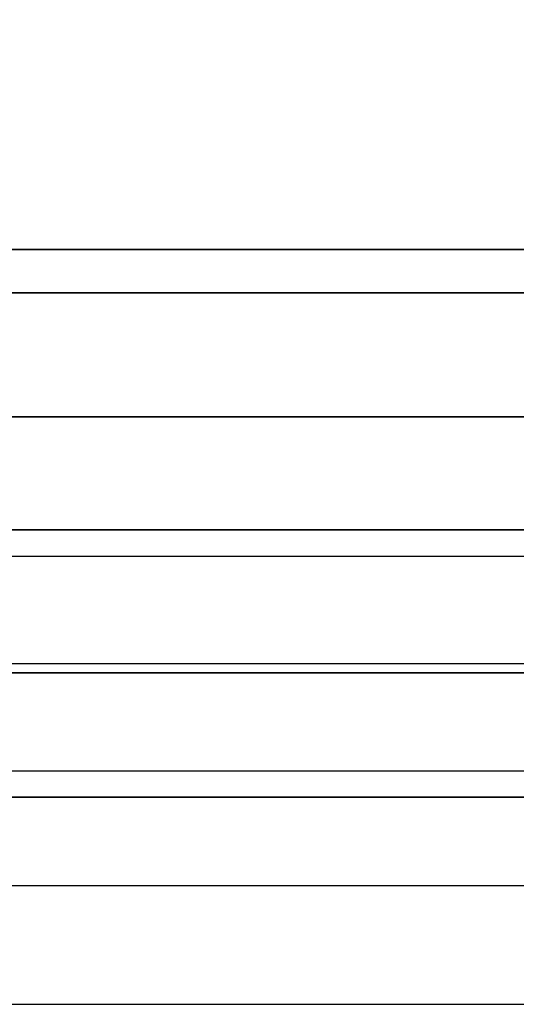
# Model space of a CAD drawing. Extents: x -138 to 788, y 15 to 1082.
# Drawn here: x -60 to -55, y 795 to 806 of the extents above; entities that cross this region are included whole.
import ezdxf

# ---------------------------------------------------------------- set-up
doc = ezdxf.new("R2010")
doc.units = 0
doc.layers.add('EBENE_1', color=160, linetype='Continuous')

msp = doc.modelspace()

# ---------------------------------------------------------------- linework, layer by layer
at = {"layer": 'EBENE_1', "color": 251}
for p, q in [((-108.055, 803.278), (-13.652, 803.278)), ((80.54, 803.278), (-107.653, 803.278)), ((78.444, 802.791), (-105.558, 802.791)), ((78.445, 802.791), (-105.557, 802.791)), ((-62.272, 801.394), (31.391, 801.394)), ((-103.06, 800.124), (75.947, 800.124)), ((-105.515, 799.828), (78.381, 799.828)), ((-96.054, 798.621), (-30.564, 798.621)), ((75.947, 796.123), (-103.06, 796.123))]:
    msp.add_line(p, q, dxfattribs=at)
at = {"layer": 'EBENE_1', "color": 7}
for p, q in [((-101.959, 799.827), (74.846, 799.827)), ((-101.959, 799.827), (74.846, 799.827)), ((-101.959, 797.414), (74.846, 797.414)), ((-101.959, 797.414), (74.846, 797.414)), ((-108.055, 794.79), (82.127, 794.79))]:
    msp.add_line(p, q, dxfattribs=at)
for points in [[(-109.261, 818.793), (-109.261, 794.79), (82.127, 794.79), (82.127, 818.793)], [(74.846, 800.124), (-101.959, 800.124), (-101.959, 797.118), (74.846, 797.118)], [(74.846, 797.118), (-101.959, 797.118), (-101.959, 800.124), (74.846, 800.124)], [(74.846, 797.118), (-101.959, 797.118), (-101.959, 800.124), (74.846, 800.124)], [(74.846, 800.124), (-101.959, 800.124), (-101.959, 797.118), (74.846, 797.118)], [(-101.959, 797.414), (-101.959, 799.827), (74.846, 799.827), (74.846, 797.414)], [(-101.959, 797.414), (-101.959, 799.827), (74.846, 799.827), (74.846, 797.414)], [(-101.959, 799.827), (-101.959, 797.414), (74.846, 797.414), (74.846, 799.827)], [(-101.959, 799.827), (-101.959, 797.414), (74.846, 797.414), (74.846, 799.827)]]:
    msp.add_lwpolyline(points, dxfattribs=at)
at = {"layer": 'EBENE_1', "color": 251}
for points in [[(-108.161, 803.278), (81.048, 803.278), (81.048, 801.394), (-108.161, 801.394)], [(81.048, 803.278), (-108.161, 803.278), (-108.161, 801.394), (81.048, 801.394)], [(78.444, 800.124), (-105.558, 800.124), (-105.558, 802.791), (78.444, 802.791)], [(-105.558, 800.124), (78.444, 800.124), (78.444, 802.791), (-105.558, 802.791)], [(-105.303, 800.124), (78.19, 800.124), (78.19, 802.791), (-105.303, 802.791)], [(-52.154, 800.124), (-71.119, 800.124), (-71.119, 802.791), (-52.154, 802.791)], [(75.947, 798.515), (-103.06, 798.515), (-103.06, 800.124), (75.947, 800.124)], [(-103.06, 798.515), (75.947, 798.515), (75.947, 800.124), (-103.06, 800.124)]]:
    msp.add_lwpolyline(points, dxfattribs=at)

doc.saveas('drawing.dxf')
